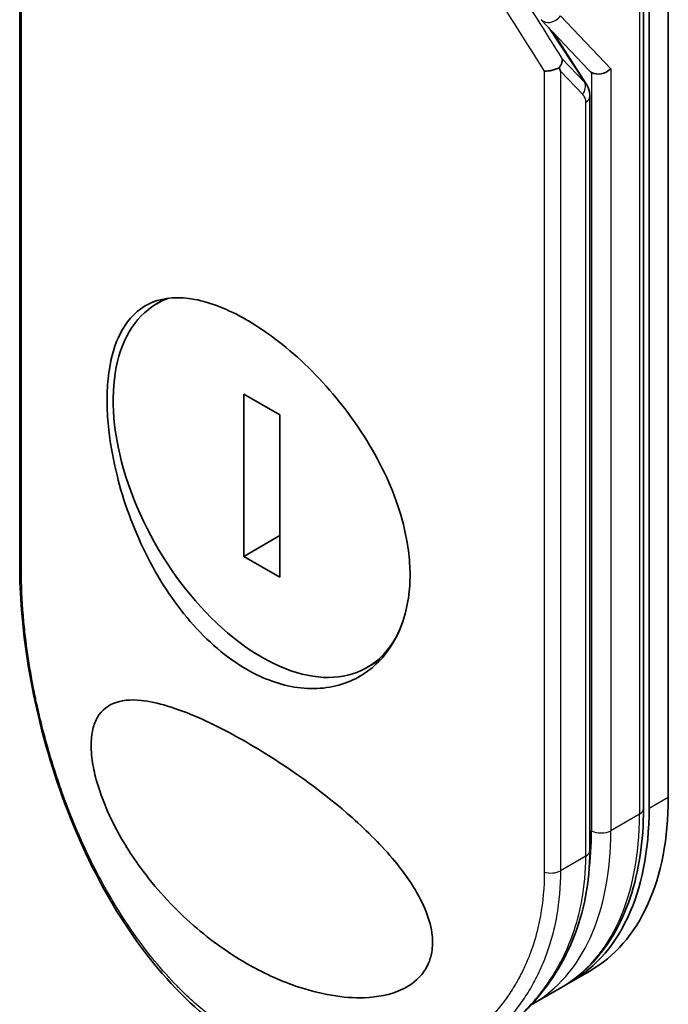
# Model space of a CAD drawing. Units: millimetres. Extents: x -1885 to 7940, y 44 to 1590.
# Drawn here: x -626 to -602, y 712 to 748 of the extents above; entities that cross this region are included whole.
import ezdxf

# ---------------------------------------------------------------- set-up
doc = ezdxf.new("R2010")
doc.units = ezdxf.units.MM
doc.header["$LTSCALE"] = 5.5
doc.layers.add('Visible (ISO)', color=7, linetype='Continuous', lineweight=35)
doc.layers.add('Visible Narrow (ISO)', color=7, linetype='Continuous', lineweight=25)

msp = doc.modelspace()

# ---------------------------------------------------------------- linework, layer by layer
at = {"layer": 'Visible (ISO)'}
for p, q in [((-601.9006, 719.4301), (-601.9006, 768.4199)), ((-602.8148, 768.0116), (-602.8148, 719.0218)), ((-602.6077, 719.0218), (-602.6077, 768.0116)), ((-625.8225, 757.5809), (-625.8225, 727.9529)), ((-606.5936, 748.1466), (-604.8276, 746.2824)), ((-604.9337, 745.7819), (-606.1453, 747.6734)), ((-604.7947, 717.4705), (-604.7947, 745.3116)), ((-620.4449, 737.8467), (-620.7692, 737.6595)), ((-616.2246, 733.5541), (-617.558, 734.3239)), ((-617.558, 734.3239), (-617.558, 728.3313)), ((-616.2246, 727.5615), (-616.2246, 733.5541)), ((-616.2246, 729.1011), (-617.558, 728.3313)), ((-617.558, 728.3313), (-616.2246, 727.5615)), ((-612.523, 724.509), (-613.0134, 724.2259)), ((-604.8001, 713.0212), (-605.5072, 712.613)), ((-605.8608, 712.4088), (-606.9214, 711.7965))]:
    msp.add_line(p, q, dxfattribs=at)
for centre, major_axis, ratio, start_param, end_param in [((-609.7072, 748.4575), (3.719, -3.9392), 0.3752496, 0.672438, 0.7094935), ((-604.705, 746.88), (1.0254, -1.2553), 0.3004357, 4.9523893, 4.9743767), ((-604.3755, 746.5322), (0.4812, 0.1917), 0.709013, 3.6516606, 5.2224569), ((-604.7291, 746.9054), (0.1235, -0.7339), 0.4514162, 5.7135729, 5.9263231), ((-605.2947, 745.3116), (0.5, 0), 0.5773148, 0.0000282, 0.000132), ((-616.8913, 730.9427), (-3.8779, 6.7168), 0.5773503, 6.173601, 9.8735937), ((-625.3225, 727.9529), (-0.5, 0), 0.5773504, 6.2831691, 6.2831993), ((-611.8001, 725.1456), (7, -12.1244), 0.5773503, 0, 0.7853982), ((-612.5072, 724.7373), (7, -12.1244), 0.5773503, 6.2583644, 7.0685835), ((-605.2947, 717.4705), (0.5, 0), 0.5773503, 6.2831337, 6.2831853)]:
    msp.add_ellipse(centre, major_axis=major_axis, ratio=ratio, start_param=start_param, end_param=end_param, dxfattribs=at)
for points, knots in [([(-605.8265, 746.7196), (-605.8263, 746.719), (-605.8261, 746.7183), (-605.8198, 746.6965), (-605.8168, 746.6736), (-605.8171, 746.6224), (-605.8211, 746.5939), (-605.8369, 746.5349), (-605.8485, 746.5045), (-605.8797, 746.4417), (-605.8994, 746.4096), (-605.9227, 746.378)], [-0.048281438, -0.048281438, -0.048281438, -0.048281438, -0.047942339, -0.047942339, -0.036913557, -0.036913557, -0.024721799, -0.024721799, -0.012583465, -0.012583465, -0.000001, -0.000001, -0.000001, -0.000001]), ([(-606.4744, 746.2476), (-606.4645, 746.2472), (-606.4544, 746.247), (-606.4091, 746.2467), (-606.3722, 746.2487), (-606.2927, 746.2576), (-606.25, 746.2649), (-606.1567, 746.2859), (-606.1065, 746.3007), (-606.0097, 746.3358), (-605.9639, 746.356), (-605.9227, 746.378)], [-0.003547409, -0.003547409, -0.003547409, -0.003547409, 0, 0, 0.01211107, 0.01211107, 0.025328308, 0.025328308, 0.040955096, 0.040955096, 0.056726193, 0.056726193, 0.056726193, 0.056726193]), ([(-604.9337, 745.7819), (-604.8784, 745.6952), (-604.8347, 745.5934), (-604.8009, 745.4288), (-604.7948, 745.3705), (-604.7947, 745.3116)], [0.000158407, 0.000158407, 0.000158407, 0.000158407, 0.03584399, 0.03584399, 0.054283719, 0.054283719, 0.054283719, 0.054283719]), ([(-617.457, 737.0664), (-617.4331, 737.0526), (-617.4092, 737.0387), (-616.646, 736.5886), (-615.893, 736.0038), (-614.4602, 734.6029), (-613.7946, 733.8018), (-612.6583, 732.0705), (-612.1985, 731.155), (-611.7207, 729.7478), (-611.5979, 729.2628), (-611.47, 728.4721), (-611.4393, 728.1618), (-611.4205, 727.5792), (-611.4293, 727.3066), (-611.4893, 726.7106), (-611.5507, 726.3936), (-611.8005, 725.5504), (-612.0504, 725.0717), (-612.7441, 724.2295), (-613.2041, 723.8945), (-614.2919, 723.469), (-614.9211, 723.4006), (-616.1984, 723.5792), (-616.8336, 723.8059), (-617.4568, 724.1657), (-618.1928, 724.5906), (-618.8967, 725.1924), (-620.169, 726.6718), (-620.7256, 727.5335), (-621.6414, 729.3873), (-621.9939, 730.3624), (-622.3653, 731.8558), (-622.4619, 732.3782), (-622.562, 733.2119), (-622.5861, 733.5323), (-622.6027, 734.1229), (-622.5977, 734.3944), (-622.558, 734.9763), (-622.5165, 735.2795), (-622.3471, 736.0644), (-622.1778, 736.4956), (-621.6824, 737.2545), (-621.3372, 737.5467), (-620.4743, 737.8943), (-619.9519, 737.9289), (-618.7754, 737.7105), (-618.1291, 737.4545), (-617.457, 737.0664)], [2.4920208, 2.4920208, 2.4920208, 2.4920208, 2.5021568, 2.5021568, 2.8151686, 2.8151686, 3.1261413, 3.1261413, 3.4375932, 3.4375932, 3.6027546, 3.6027546, 3.7125438, 3.7125438, 3.8140441, 3.8140441, 3.9418438, 3.9418438, 4.1748525, 4.1748525, 4.4378471, 4.4378471, 4.7193683, 4.7193683, 4.9837685, 4.9837685, 4.9837685, 5.2960317, 5.2960317, 5.6072024, 5.6072024, 5.9171523, 5.9171523, 6.0877846, 6.0877846, 6.1989947, 6.1989947, 6.3001484, 6.3001484, 6.4253411, 6.4253411, 6.6485095, 6.6485095, 6.9101035, 6.9101035, 7.1904312, 7.1904312, 7.4757893, 7.4757893, 7.4757893, 7.4757893]), ([(-609.4459, 709.9307), (-610.3596, 709.4032), (-611.4076, 709.0833), (-613.5465, 708.9332), (-614.662, 709.0902), (-616.8058, 709.8489), (-617.8611, 710.4544), (-619.8001, 712.0271), (-620.7075, 713.0134), (-622.3163, 715.2547), (-623.0324, 716.5427), (-624.2263, 719.2594), (-624.7135, 720.7251), (-625.4215, 723.5908), (-625.6536, 725.0276), (-625.8007, 726.9026), (-625.8225, 727.4389), (-625.8225, 727.9529)], [0, 0, 0, 0, 0.4452001, 0.4452001, 0.8799666, 0.8799666, 1.3095335, 1.3095335, 1.739911, 1.739911, 2.1809711, 2.1809711, 2.6331698, 2.6331698, 3.0827181, 3.0827181, 3.2698368, 3.2698368, 3.2698368, 3.2698368]), ([(-617.4549, 713.3051), (-618.1799, 713.7248), (-618.8832, 714.235), (-620.1911, 715.4061), (-620.8225, 716.0938), (-621.7635, 717.3872), (-622.1259, 717.9747), (-622.6618, 719.0742), (-622.8628, 719.5845), (-623.0661, 720.3344), (-623.1167, 720.576), (-623.1666, 720.9412), (-623.1785, 721.0695), (-623.1887, 721.2974), (-623.1888, 721.3976), (-623.1792, 721.6081), (-623.1678, 721.7157), (-623.119, 721.9993), (-623.0688, 722.1575), (-622.8678, 722.5756), (-622.6594, 722.778), (-622.0791, 723.0287), (-621.7223, 723.0531), (-620.7533, 722.9568), (-620.0399, 722.7357), (-618.4831, 722.0519), (-617.6809, 721.6209), (-616.8658, 721.1184), (-615.7041, 720.4024), (-614.5541, 719.5665), (-613.0043, 718.1904), (-612.4613, 717.6522), (-611.6204, 716.6334), (-611.2863, 716.1571), (-610.8828, 715.3669), (-610.7625, 715.0643), (-610.6495, 714.6208), (-610.6235, 714.4787), (-610.5977, 714.2334), (-610.5933, 714.1297), (-610.5979, 713.9213), (-610.608, 713.8176), (-610.6522, 713.5632), (-610.6964, 713.4199), (-610.8284, 713.1239), (-610.9237, 712.9793), (-611.2309, 712.6286), (-611.4761, 712.4608), (-612.1567, 712.1467), (-612.633, 712.0588), (-613.8744, 712.0133), (-614.7415, 712.1581), (-616.2522, 712.6814), (-616.8605, 712.9631), (-617.4549, 713.3051)], [2.585949, 2.585949, 2.585949, 2.585949, 2.9406417, 2.9406417, 3.3005311, 3.3005311, 3.5532101, 3.5532101, 3.7536831, 3.7536831, 3.8519583, 3.8519583, 3.9081039, 3.9081039, 3.9557805, 3.9557805, 4.0128467, 4.0128467, 4.1165624, 4.1165624, 4.3320123, 4.3320123, 4.5644123, 4.5644123, 4.9324806, 4.9324806, 5.2731253, 5.2731253, 5.2731253, 5.7585985, 5.7585985, 6.0246244, 6.0246244, 6.229599, 6.229599, 6.3549175, 6.3549175, 6.4158685, 6.4158685, 6.462803, 6.462803, 6.5132411, 6.5132411, 6.5921441, 6.5921441, 6.690752, 6.690752, 6.8654381, 6.8654381, 7.1376855, 7.1376855, 7.5694275, 7.5694275, 7.8590743, 7.8590743, 7.8590743, 7.8590743]), ([(-605.8608, 712.4088), (-605.4681, 712.6356), (-605.1065, 712.9159), (-604.4581, 713.572), (-604.1714, 713.9476), (-603.6787, 714.7796), (-603.4728, 715.236), (-603.1434, 716.2163), (-603.02, 716.7403), (-602.8557, 717.8431), (-602.8148, 718.422), (-602.8148, 719.0218)], [0.78539816, 0.78539816, 0.78539816, 0.78539816, 0.9424778, 0.9424778, 1.09955743, 1.09955743, 1.25663706, 1.25663706, 1.41371669, 1.41371669, 1.57079633, 1.57079633, 1.57079633, 1.57079633]), ([(-604.7947, 717.4705), (-604.7949, 716.3152), (-605.0108, 715.1917), (-605.8237, 713.1976), (-606.424, 712.3011), (-607.6534, 711.071), (-608.214, 710.6419), (-608.818, 710.2932)], [0, 0, 0, 0, 0.4172056, 0.4172056, 0.82995, 0.82995, 1.1076387, 1.1076387, 1.1076387, 1.1076387])]:
    msp.add_open_spline(points, degree=3, knots=knots, dxfattribs=at)
at = {"layer": 'Visible Narrow (ISO)'}
for p, q in [((-602.9613, 767.8075), (-602.9613, 718.8177)), ((-625.7591, 727.8121), (-625.7591, 757.3817)), ((-605.877, 748.2864), (-604.0219, 746.3281)), ((-606.3217, 747.8596), (-604.9843, 745.8306)), ((-604.9843, 745.8306), (-605.8265, 746.7196)), ((-604.0219, 746.3281), (-604.0219, 718.2053)), ((-606.4744, 746.2476), (-606.4744, 716.6781)), ((-605.0576, 745.38), (-605.8771, 746.2451)), ((-605.8771, 746.2451), (-605.8771, 716.726)), ((-604.7291, 746.1983), (-604.7291, 718.2053)), ((-604.9412, 717.2664), (-604.9412, 745.1075)), ((-601.9006, 719.4301), (-602.6077, 719.0218)), ((-602.9613, 718.8177), (-604.0219, 718.2053)), ((-604.9412, 717.2664), (-605.8771, 716.726))]:
    msp.add_line(p, q, dxfattribs=at)
for centre, major_axis, ratio, start_param, end_param in [((-589.6037, 735.1055), (39.8686, -59.4266), 0.1013521, 4.3474844, 4.4482535), ((-590.4026, 735.0573), (39.7994, -58.8941), 0.1026394, 4.3445703, 4.4524328), ((-605.4111, 745.5842), (0.363, 0.3439), 0.8047378, 4.9471327, 5.9943243), ((-605.2947, 745.3116), (0.5, 0), 0.5773148, 5.4978193, 6.2832135), ((-625.3225, 727.9529), (-0.5, 0), 0.5773504, 0.000014, 0.5092028), ((-603.3148, 719.0218), (0.5, 0), 0.5773503, 5.4977871, 6.2831853), ((-612.8608, 724.5332), (7, -12.1244), 0.5773503, 0, 0.7853982), ((-613.9214, 723.9208), (7, -12.1244), 0.5773503, 0, 0.7853982), ((-614.275, 723.7167), (-6.75, 11.6913), 0.5773503, 3.7812964, 3.9269908), ((-604.3755, 718.4095), (-0.5, 0), 0.5773503, 0.7853982, 2.3561945), ((-605.2947, 717.4705), (0.5, 0), 0.5773503, 5.4977871, 6.2831337), ((-606.2306, 716.9302), (-0.5, 0), 0.5773503, 1.0615772, 2.3561945), ((-614.275, 723.7167), (-6.75, 11.6913), 0.5773503, 3.5878208, 3.5882948)]:
    msp.add_ellipse(centre, major_axis=major_axis, ratio=ratio, start_param=start_param, end_param=end_param, dxfattribs=at)
for points, knots in [([(-606.5922, 748.1492), (-606.4659, 748.0253), (-606.2313, 748.0078), (-606.0454, 748.1267), (-605.9803, 748.1684), (-605.9221, 748.2235), (-605.877, 748.2864)], [0.2146648, 0.2146648, 0.2146648, 0.2146648, 1.2078046, 1.2078046, 1.2078046, 1.5555796, 1.5555796, 1.5555796, 1.5555796]), ([(-604.9412, 745.1075), (-604.9412, 745.1298), (-604.9433, 745.1521), (-604.9474, 745.1739), (-604.9521, 745.199), (-604.9595, 745.2235), (-604.9691, 745.2467), (-604.9782, 745.2685), (-604.9891, 745.2892), (-605.0014, 745.3085), (-605.0127, 745.3263), (-605.0251, 745.343), (-605.0382, 745.3584), (-605.0445, 745.3659), (-605.051, 745.3731), (-605.0575, 745.38)], [0, 0, 0, 0, 0.16546006, 0.16546006, 0.16546006, 0.35615908, 0.35615908, 0.35615908, 0.53520338, 0.53520338, 0.53520338, 0.70000051, 0.70000051, 0.70000051, 0.78007401, 0.78007401, 0.78007401, 0.78007401]), ([(-606.4744, 716.6781), (-606.4744, 716.1181), (-606.5222, 715.5782), (-606.6164, 715.058), (-606.6432, 714.9096), (-606.6739, 714.7629), (-606.7084, 714.6178), (-606.7856, 714.2927), (-606.8817, 713.9772), (-606.9963, 713.673), (-607.0236, 713.6006), (-607.0519, 713.5288), (-607.0812, 713.4578), (-607.1438, 713.306), (-607.2111, 713.1572), (-607.2827, 713.0117), (-607.2943, 712.9882), (-607.3061, 712.9647), (-607.3173, 712.9424), (-607.3408, 712.8957), (-607.3593, 712.8596), (-607.3846, 712.8121), (-607.3969, 712.7889), (-607.4096, 712.7653), (-607.4223, 712.742), (-607.46, 712.6731), (-607.4991, 712.6043), (-607.5398, 712.5354), (-607.5943, 712.4433), (-607.6503, 712.353), (-607.7071, 712.266), (-607.76, 712.1849), (-607.8146, 712.105), (-607.8708, 712.0264), (-608.0604, 711.7613), (-608.2686, 711.5112), (-608.4889, 711.2816), (-608.6313, 711.1333), (-608.7783, 710.9935), (-608.9315, 710.8608), (-608.9348, 710.8579), (-608.9382, 710.855), (-608.9416, 710.852), (-609.2567, 710.5802), (-609.5938, 710.3425), (-609.9498, 710.1383), (-610.0141, 710.1014), (-610.079, 710.0657), (-610.1445, 710.031), (-610.5456, 709.8189), (-610.9666, 709.6503), (-611.3979, 709.5264), (-611.4898, 709.5001), (-611.5821, 709.4757), (-611.6748, 709.4534), (-611.983, 709.3791), (-612.2952, 709.3271), (-612.6079, 709.2966), (-612.9209, 709.2661), (-613.2343, 709.2571), (-613.5444, 709.268), (-613.6016, 709.27), (-613.6585, 709.2726), (-613.7152, 709.2759), (-613.872, 709.2851), (-614.0272, 709.2991), (-614.1823, 709.318), (-614.3563, 709.3392), (-614.5281, 709.3663), (-614.6987, 709.399), (-614.7385, 709.4066), (-614.7782, 709.4145), (-614.8178, 709.4227), (-615.0375, 709.4683), (-615.2526, 709.5223), (-615.4713, 709.587), (-615.5187, 709.6011), (-615.5662, 709.6156), (-615.6137, 709.6306), (-615.7823, 709.6838), (-615.9511, 709.7428), (-616.1199, 709.8076), (-616.2582, 709.8608), (-616.3963, 709.9178), (-616.5348, 709.9791), (-616.6091, 710.012), (-616.6834, 710.0461), (-616.758, 710.0815), (-616.9724, 710.1833), (-617.1867, 710.2948), (-617.3965, 710.414), (-617.4181, 710.4263), (-617.4396, 710.4386), (-617.4611, 710.451), (-617.6496, 710.56), (-617.8347, 710.675), (-618.022, 710.7996), (-618.1372, 710.8762), (-618.2511, 710.9551), (-618.3637, 711.0362), (-618.4539, 711.1012), (-618.5433, 711.1676), (-618.6319, 711.2355), (-618.8304, 711.3875), (-619.0248, 711.5464), (-619.216, 711.7125), (-619.4145, 711.885), (-619.6095, 712.0653), (-619.8019, 712.2545), (-619.875, 712.3265), (-619.948, 712.3999), (-620.0208, 712.4747), (-620.2986, 712.7603), (-620.5736, 713.0672), (-620.8449, 713.3968), (-621.0264, 713.6172), (-621.2061, 713.8477), (-621.3838, 714.0887), (-621.4979, 714.2435), (-621.6111, 714.4025), (-621.7229, 714.5653), (-621.9303, 714.8673), (-622.1332, 715.1826), (-622.3297, 715.5089), (-622.4299, 715.6752), (-622.5285, 715.8443), (-622.6253, 716.0162), (-622.937, 716.5697), (-623.2305, 717.1513), (-623.502, 717.7521), (-623.52, 717.792), (-623.538, 717.8319), (-623.5558, 717.872), (-623.6777, 718.146), (-623.7956, 718.425), (-623.9081, 718.7053), (-624.0451, 719.047), (-624.1749, 719.393), (-624.2975, 719.7426), (-624.3739, 719.9605), (-624.4476, 720.1797), (-624.5184, 720.4002), (-624.61, 720.6851), (-624.6956, 720.9677), (-624.7777, 721.2556), (-624.8388, 721.4701), (-624.8973, 721.6851), (-624.9527, 721.8995), (-624.9707, 721.9692), (-624.9884, 722.0388), (-625.0058, 722.1082), (-625.0826, 722.4156), (-625.1572, 722.7385), (-625.222, 723.0432), (-625.2292, 723.0769), (-625.2364, 723.111), (-625.2432, 723.1437), (-625.2568, 723.209), (-625.2686, 723.2668), (-625.2817, 723.3321), (-625.3079, 723.4626), (-625.3345, 723.6001), (-625.3593, 723.7337), (-625.379, 723.8402), (-625.3982, 723.9474), (-625.4168, 724.055), (-625.4935, 724.5), (-625.5585, 724.9499), (-625.6086, 725.3741), (-625.6365, 725.6111), (-625.6604, 725.8446), (-625.6805, 726.0755), (-625.6825, 726.0988), (-625.6845, 726.122), (-625.6864, 726.1452), (-625.7347, 726.7211), (-625.759, 727.2796), (-625.7591, 727.8121)], [0.0000001, 0.0000001, 0.0000001, 0.0000001, 2.7830522, 2.7830522, 2.7830522, 3.57664, 3.57664, 3.57664, 5.354173, 5.354173, 5.354173, 5.7770026, 5.7770026, 5.7770026, 6.6801917, 6.6801917, 6.6801917, 6.8260326, 6.8260326, 6.8260326, 7.1317059, 7.1317059, 7.1317059, 7.2807543, 7.2807543, 7.2807543, 7.7209111, 7.7209111, 7.7209111, 8.3101163, 8.3101163, 8.3101163, 8.8591317, 8.8591317, 8.8591317, 10.7105041, 10.7105041, 10.7105041, 11.9064879, 11.9064879, 11.9064879, 11.9328006, 11.9328006, 11.9328006, 14.3880534, 14.3880534, 14.3880534, 14.8318318, 14.8318318, 14.8318318, 17.5516507, 17.5516507, 17.5516507, 18.1309266, 18.1309266, 18.1309266, 20.0567365, 20.0567365, 20.0567365, 21.9847852, 21.9847852, 21.9847852, 22.3405196, 22.3405196, 22.3405196, 23.3243375, 23.3243375, 23.3243375, 24.4280074, 24.4280074, 24.4280074, 24.6851644, 24.6851644, 24.6851644, 26.1104588, 26.1104588, 26.1104588, 26.419813, 26.419813, 26.419813, 27.5173269, 27.5173269, 27.5173269, 28.4158564, 28.4158564, 28.4158564, 28.8974383, 28.8974383, 28.8974383, 30.2824052, 30.2824052, 30.2824052, 30.4247583, 30.4247583, 30.4247583, 31.6748041, 31.6748041, 31.6748041, 32.4438019, 32.4438019, 32.4438019, 33.0600868, 33.0600868, 33.0600868, 34.441447, 34.441447, 34.441447, 35.8755557, 35.8755557, 35.8755557, 36.4208923, 36.4208923, 36.4208923, 38.5014562, 38.5014562, 38.5014562, 39.8929277, 39.8929277, 39.8929277, 40.7867047, 40.7867047, 40.7867047, 42.4444951, 42.4444951, 42.4444951, 43.2893422, 43.2893422, 43.2893422, 46.0096164, 46.0096164, 46.0096164, 46.1901994, 46.1901994, 46.1901994, 47.4255201, 47.4255201, 47.4255201, 48.9311092, 48.9311092, 48.9311092, 49.8693469, 49.8693469, 49.8693469, 51.0815824, 51.0815824, 51.0815824, 51.9848022, 51.9848022, 51.9848022, 52.27815, 52.27815, 52.27815, 53.5757899, 53.5757899, 53.5757899, 53.7196335, 53.7196335, 53.7196335, 54.0073168, 54.0073168, 54.0073168, 54.5823439, 54.5823439, 54.5823439, 55.0404058, 55.0404058, 55.0404058, 56.9362861, 56.9362861, 56.9362861, 57.9950219, 57.9950219, 57.9950219, 58.1015996, 58.1015996, 58.1015996, 60.7480817, 60.7480817, 60.7480817, 60.7480817]), ([(-608.8178, 710.2934), (-608.7166, 710.3518), (-608.6176, 710.412), (-608.5228, 710.4726), (-608.4313, 710.5311), (-608.3356, 710.5952), (-608.2477, 710.6568), (-608.238, 710.6636), (-608.2282, 710.6705), (-608.2185, 710.6774), (-608.1379, 710.7344), (-608.0567, 710.7943), (-607.9771, 710.8555), (-607.8797, 710.9304), (-607.807, 710.9889), (-607.7157, 711.0656), (-607.6347, 711.1338), (-607.5548, 711.2038), (-607.476, 711.2759), (-607.2325, 711.4987), (-607, 711.7403), (-606.7809, 712.0015), (-606.7122, 712.0834), (-606.6448, 712.1673), (-606.5788, 712.2531), (-606.4119, 712.4702), (-606.2537, 712.7002), (-606.1068, 712.9418), (-606.0231, 713.0795), (-605.9431, 713.2209), (-605.8671, 713.3658), (-605.7362, 713.6154), (-605.6168, 713.8766), (-605.5108, 714.1476), (-605.3723, 714.5017), (-605.257, 714.8726), (-605.1676, 715.2552), (-605.138, 715.382), (-605.1112, 715.5101), (-605.0873, 715.6394), (-604.9908, 716.1621), (-604.9412, 716.7055), (-604.9412, 717.2664)], [16.2075356, 16.2075356, 16.2075356, 16.2075356, 16.8754039, 16.8754039, 16.8754039, 17.5202424, 17.5202424, 17.5202424, 17.5915017, 17.5915017, 17.5915017, 18.1816202, 18.1816202, 18.1816202, 18.9034737, 18.9034737, 18.9034737, 19.5441366, 19.5441366, 19.5441366, 21.5258172, 21.5258172, 21.5258172, 22.1474239, 22.1474239, 22.1474239, 23.7193176, 23.7193176, 23.7193176, 24.6149833, 24.6149833, 24.6149833, 26.1581363, 26.1581363, 26.1581363, 28.1745209, 28.1745209, 28.1745209, 28.8424047, 28.8424047, 28.8424047, 31.5417328, 31.5417328, 31.5417328, 31.5417328]), ([(-605.8771, 716.7261), (-605.8771, 716.1484), (-605.9256, 715.5857), (-606.0217, 715.0461), (-606.0478, 714.8991), (-606.0775, 714.7538), (-606.1107, 714.6104), (-606.1624, 714.3865), (-606.2226, 714.1671), (-606.2911, 713.9525), (-606.3539, 713.7557), (-606.4216, 713.5691), (-606.4953, 713.3872), (-606.5844, 713.1669), (-606.6823, 712.9532), (-606.7937, 712.7384), (-606.8901, 712.5524), (-606.9988, 712.3622), (-607.1191, 712.1733), (-607.1786, 712.08), (-607.239, 711.9899), (-607.2999, 711.9033), (-607.3622, 711.8147), (-607.4251, 711.7296), (-607.4879, 711.6484), (-607.6186, 711.4792), (-607.7565, 711.3168), (-607.9009, 711.162), (-608.056, 710.9956), (-608.216, 710.8405), (-608.3815, 710.695), (-608.6864, 710.4268), (-609.0094, 710.1908), (-609.3584, 709.9821), (-609.3874, 709.9648), (-609.4166, 709.9476), (-609.4459, 709.9307)], [0, 0, 0, 0, 2.8439773, 2.8439773, 2.8439773, 3.6185408, 3.6185408, 3.6185408, 4.8277639, 4.8277639, 4.8277639, 5.936446, 5.936446, 5.936446, 7.2786093, 7.2786093, 7.2786093, 8.4409458, 8.4409458, 8.4409458, 9.0153527, 9.0153527, 9.0153527, 9.6032823, 9.6032823, 9.6032823, 10.8272168, 10.8272168, 10.8272168, 12.1423124, 12.1423124, 12.1423124, 14.5661858, 14.5661858, 14.5661858, 14.7679509, 14.7679509, 14.7679509, 14.7679509])]:
    msp.add_open_spline(points, degree=3, knots=knots, dxfattribs=at)
msp.add_open_spline([(-604.9335, 745.7835), (-604.9453, 745.8012), (-604.9619, 745.8168), (-604.9843, 745.8306)], degree=3, dxfattribs=at)

doc.saveas('drawing.dxf')
